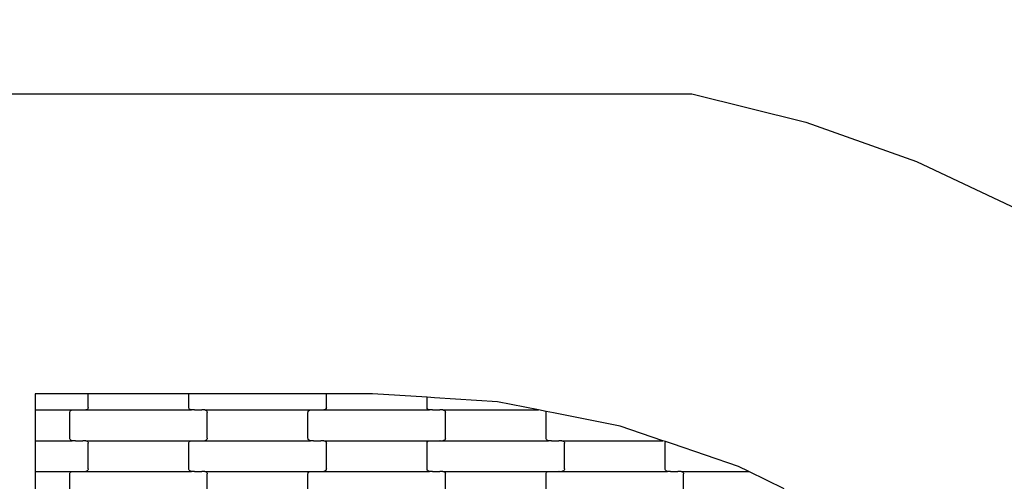
# Model space of a CAD drawing. Units: millimetres. Extents: x -1476 to 11534, y -370 to 13209.
# Drawn here: x 5509 to 6311, y 9952 to 10329 of the extents above; entities that cross this region are included whole.
import ezdxf

# ---------------------------------------------------------------- set-up
doc = ezdxf.new("R2010")
doc.units = ezdxf.units.MM
doc.layers.add('Dimensions', color=7, linetype='Continuous')
doc.layers.add('Safetyarea', color=131, linetype='Continuous')
doc.styles.get("Standard").update_dxf_attribs({"font": 'arial.ttf'})
doc.dimstyles.new('Leikkiset keinu', dxfattribs={"dimtxt": 150, "dimasz": 2.5, "dimexe": 0.06, "dimexo": 0.625, "dimtad": 0, "dimtih": 1, "dimtoh": 1, "dimdec": 0, "dimtxsty": 'Standard', "dimcen": 2.5, "dimadec": 0, "dimazin": 0, "dimtfac": 1, "dimtmove": 0, "dimatfit": 3, "dimfxl": 1, "dimarcsym": 0})

# ---------------------------------------------------------------- blocks, each defined once
blk = doc.blocks.new('*D2')
at = {"layer": 'Defpoints', "color": 0}
for p in [(3109.66, 12005.76), (-1192.19, 756.58), (6094.55, 756.58)]:
    blk.add_point(p, dxfattribs=at)
at = {"layer": 'Dimensions', "color": 0, "lineweight": -2}
for p, q in [((3109.04, 12005.76), (-1192.25, 12005.76)), ((-1192.19, 12003.26), (-1192.19, 6458.37)), ((-1192.19, 759.08), (-1192.19, 6303.97)), ((6093.93, 756.58), (-1192.25, 756.58))]:
    blk.add_line(p, q, dxfattribs=at)
at = {"layer": 'Dimensions', "color": 0}
for points in [[(-1191.78, 12003.26), (-1192.61, 12003.26), (-1192.19, 12005.76)], [(-1192.61, 759.08), (-1191.78, 759.08), (-1192.19, 756.58)]]:
    blk.add_solid(points, dxfattribs=at)
at = {"layer": 'Dimensions', "color": 0, "insert": (-1192.19, 6381.17), "char_height": 150, "attachment_point": 5}
blk.add_mtext('11249', dxfattribs=at)
blk = doc.blocks.new('*D4')
at = {"layer": 'Defpoints', "color": 0}
for p in [(-303.78, 10266.28), (3321.14, 10266.28), (6285.14, 2502.45)]:
    blk.add_point(p, dxfattribs=at)
at = {"layer": 'Dimensions', "color": 0, "lineweight": -2}
for p, q in [((3320.51, 10266.28), (-303.84, 10266.28)), ((-303.78, 10263.78), (-303.78, 6461.56)), ((-303.78, 2504.95), (-303.78, 6307.16)), ((6284.51, 2502.45), (-303.84, 2502.45))]:
    blk.add_line(p, q, dxfattribs=at)
at = {"layer": 'Dimensions', "color": 0}
for points in [[(-303.36, 10263.78), (-304.2, 10263.78), (-303.78, 10266.28)], [(-304.2, 2504.95), (-303.36, 2504.95), (-303.78, 2502.45)]]:
    blk.add_solid(points, dxfattribs=at)
at = {"layer": 'Dimensions', "color": 0, "insert": (-303.78, 6384.36), "char_height": 150, "attachment_point": 5}
blk.add_mtext('7764', dxfattribs=at)

msp = doc.modelspace()

# ---------------------------------------------------------------- linework, layer by layer
for p, q in [((5266.64, 10268.11), (6056.64, 10268.11)), ((6056.64, 10268.11), (6149.56, 10245.2)), ((6149.56, 10245.2), (6239.75, 10213.15)), ((6239.75, 10213.15), (6326.3, 10172.29)), ((5558.99, 10023.78), (5521.64, 10023.78)), ((5521.64, 10023.78), (5521.64, 10010.56)), ((5564.99, 10023.78), (5558.99, 10023.78)), ((5564.99, 10012.56), (5564.99, 10023.78)), ((5646.99, 10023.78), (5564.99, 10023.78)), ((5646.99, 10012.56), (5646.99, 10023.78)), ((5652.99, 10023.78), (5646.99, 10023.78)), ((5752.99, 10023.78), (5652.99, 10023.78)), ((5758.99, 10023.78), (5752.99, 10023.78)), ((5758.99, 10012.56), (5758.99, 10023.78)), ((5796.64, 10023.78), (5758.99, 10023.78)), ((5840.99, 10020.9), (5796.64, 10023.78)), ((5840.99, 10012.56), (5840.99, 10020.9)), ((5846.99, 10020.51), (5840.99, 10020.9)), ((5898.36, 10017.18), (5846.99, 10020.51)), ((5564.92, 10012.04), (5564.72, 10011.56)), ((5564.99, 10012.56), (5564.92, 10012.04)), ((5647.06, 10012.04), (5646.99, 10012.56)), ((5647.26, 10011.56), (5647.06, 10012.04)), ((5758.92, 10012.04), (5758.72, 10011.56)), ((5758.99, 10012.56), (5758.92, 10012.04)), ((5841.06, 10012.04), (5840.99, 10012.56)), ((5841.26, 10011.56), (5841.06, 10012.04)), ((5931.72, 10010.56), (5898.36, 10017.18)), ((5521.64, 10010.56), (5521.64, 9985.56)), ((5521.64, 10010.56), (5552, 10010.56)), ((5549.99, 10008.56), (5550.06, 10009.08)), ((5549.99, 9987.56), (5549.99, 10008.56)), ((5550.06, 10009.08), (5550.26, 10009.56)), ((5550.26, 10009.56), (5550.58, 10009.97)), ((5550.58, 10009.97), (5550.99, 10010.29)), ((5550.99, 10010.29), (5551.48, 10010.49)), ((5551.48, 10010.49), (5552, 10010.56)), ((5552, 10010.56), (5554.49, 10010.56)), ((5554.49, 10010.63), (5554.49, 10010.56)), ((5554.49, 10010.56), (5554.62, 10010.56)), ((5554.62, 10010.56), (5554.62, 10010.49)), ((5554.62, 10010.56), (5560.47, 10010.56)), ((5560.47, 10010.63), (5560.47, 10010.56)), ((5560.61, 10010.56), (5560.47, 10010.56)), ((5560.61, 10010.56), (5560.61, 10010.49)), ((5560.61, 10010.56), (5562.97, 10010.56)), ((5563.5, 10010.63), (5562.97, 10010.56)), ((5562.97, 10010.56), (5649, 10010.56)), ((5563.98, 10010.83), (5563.5, 10010.63)), ((5564.4, 10011.14), (5563.98, 10010.83)), ((5564.72, 10011.56), (5564.4, 10011.14)), ((5647.58, 10011.14), (5647.26, 10011.56)), ((5647.99, 10010.83), (5647.58, 10011.14)), ((5648.48, 10010.63), (5647.99, 10010.83)), ((5649, 10010.56), (5648.48, 10010.63)), ((5651.49, 10010.56), (5649, 10010.56)), ((5651.49, 10010.56), (5651.49, 10010.49)), ((5651.49, 10010.56), (5651.62, 10010.56)), ((5651.62, 10010.63), (5651.62, 10010.56)), ((5651.62, 10010.56), (5657.47, 10010.56)), ((5657.47, 10010.56), (5657.47, 10010.49)), ((5657.61, 10010.56), (5657.47, 10010.56)), ((5657.61, 10010.63), (5657.61, 10010.56)), ((5659.97, 10010.56), (5657.61, 10010.56)), ((5659.97, 10010.56), (5660.5, 10010.49)), ((5659.97, 10010.56), (5746, 10010.56)), ((5660.5, 10010.49), (5660.98, 10010.29)), ((5660.98, 10010.29), (5661.4, 10009.97)), ((5661.4, 10009.97), (5661.72, 10009.56)), ((5661.72, 10009.56), (5661.92, 10009.08)), ((5661.92, 10009.08), (5661.99, 10008.56)), ((5661.99, 9987.56), (5661.99, 10008.56)), ((5743.99, 10008.56), (5744.06, 10009.08)), ((5743.99, 9987.56), (5743.99, 10008.56)), ((5744.06, 10009.08), (5744.26, 10009.56)), ((5744.26, 10009.56), (5744.58, 10009.97)), ((5744.58, 10009.97), (5744.99, 10010.29)), ((5744.99, 10010.29), (5745.48, 10010.49)), ((5745.48, 10010.49), (5746, 10010.56)), ((5746, 10010.56), (5748.49, 10010.56)), ((5748.49, 10010.63), (5748.49, 10010.56)), ((5748.49, 10010.56), (5748.62, 10010.56)), ((5748.62, 10010.56), (5748.62, 10010.49)), ((5748.62, 10010.56), (5754.47, 10010.56)), ((5754.47, 10010.63), (5754.47, 10010.56)), ((5754.61, 10010.56), (5754.47, 10010.56)), ((5754.61, 10010.56), (5754.61, 10010.49)), ((5754.61, 10010.56), (5756.97, 10010.56)), ((5757.5, 10010.63), (5756.97, 10010.56)), ((5756.97, 10010.56), (5843, 10010.56)), ((5757.98, 10010.83), (5757.5, 10010.63)), ((5758.4, 10011.14), (5757.98, 10010.83)), ((5758.72, 10011.56), (5758.4, 10011.14)), ((5841.58, 10011.14), (5841.26, 10011.56)), ((5841.99, 10010.83), (5841.58, 10011.14)), ((5842.48, 10010.63), (5841.99, 10010.83)), ((5843, 10010.56), (5842.48, 10010.63)), ((5845.49, 10010.56), (5843, 10010.56)), ((5845.49, 10010.56), (5845.49, 10010.49)), ((5845.49, 10010.56), (5845.62, 10010.56)), ((5845.62, 10010.63), (5845.62, 10010.56)), ((5845.62, 10010.56), (5851.47, 10010.56)), ((5851.47, 10010.56), (5851.47, 10010.49)), ((5851.61, 10010.56), (5851.47, 10010.56)), ((5851.61, 10010.63), (5851.61, 10010.56)), ((5853.97, 10010.56), (5851.61, 10010.56)), ((5853.97, 10010.56), (5854.5, 10010.49)), ((5853.97, 10010.56), (5931.72, 10010.56)), ((5854.5, 10010.49), (5854.98, 10010.29)), ((5854.98, 10010.29), (5855.4, 10009.97)), ((5855.4, 10009.97), (5855.72, 10009.56)), ((5855.72, 10009.56), (5855.92, 10009.08)), ((5855.92, 10009.08), (5855.99, 10008.56)), ((5855.99, 9987.56), (5855.99, 10008.56)), ((5938.14, 10009.29), (5931.72, 10010.56)), ((5937.99, 10008.56), (5938.06, 10009.08)), ((5937.99, 9987.56), (5937.99, 10008.56)), ((5938.06, 10009.08), (5938.14, 10009.29)), ((5943.99, 10008.13), (5938.14, 10009.29)), ((5998.35, 9997.34), (5943.99, 10008.13)), ((6033.13, 9985.56), (5998.35, 9997.34)), ((5521.64, 9985.56), (5552, 9985.56)), ((5521.64, 9985.56), (5521.64, 9960.56)), ((5550.06, 9987.04), (5549.99, 9987.56)), ((5550.26, 9986.56), (5550.06, 9987.04)), ((5550.58, 9986.14), (5550.26, 9986.56)), ((5550.99, 9985.83), (5550.58, 9986.14)), ((5551.48, 9985.63), (5550.99, 9985.83)), ((5552, 9985.56), (5551.48, 9985.63)), ((5554.49, 9985.56), (5552, 9985.56)), ((5554.49, 9985.56), (5554.49, 9985.49)), ((5554.49, 9985.56), (5554.62, 9985.56)), ((5554.62, 9985.63), (5554.62, 9985.56)), ((5554.62, 9985.56), (5560.47, 9985.56)), ((5560.47, 9985.56), (5560.47, 9985.49)), ((5560.61, 9985.56), (5560.47, 9985.56)), ((5560.61, 9985.63), (5560.61, 9985.56)), ((5562.97, 9985.56), (5560.61, 9985.56)), ((5562.97, 9985.56), (5563.5, 9985.49)), ((5562.97, 9985.56), (5649, 9985.56)), ((5563.5, 9985.49), (5563.98, 9985.29)), ((5563.98, 9985.29), (5564.4, 9984.97)), ((5564.4, 9984.97), (5564.72, 9984.56)), ((5564.72, 9984.56), (5564.92, 9984.08)), ((5564.92, 9984.08), (5564.99, 9983.56)), ((5564.99, 9962.56), (5564.99, 9983.56)), ((5646.99, 9983.56), (5647.06, 9984.08)), ((5646.99, 9962.56), (5646.99, 9983.56)), ((5647.06, 9984.08), (5647.26, 9984.56)), ((5647.26, 9984.56), (5647.58, 9984.97)), ((5647.58, 9984.97), (5647.99, 9985.29)), ((5647.99, 9985.29), (5648.48, 9985.49)), ((5648.48, 9985.49), (5649, 9985.56)), ((5649, 9985.56), (5651.49, 9985.56)), ((5651.49, 9985.63), (5651.49, 9985.56)), ((5651.49, 9985.56), (5651.62, 9985.56)), ((5651.62, 9985.56), (5651.62, 9985.49)), ((5651.62, 9985.56), (5657.47, 9985.56)), ((5657.47, 9985.63), (5657.47, 9985.56)), ((5657.61, 9985.56), (5657.47, 9985.56)), ((5657.61, 9985.56), (5657.61, 9985.49)), ((5657.61, 9985.56), (5659.97, 9985.56)), ((5660.5, 9985.63), (5659.97, 9985.56)), ((5659.97, 9985.56), (5746, 9985.56)), ((5660.98, 9985.83), (5660.5, 9985.63)), ((5661.4, 9986.14), (5660.98, 9985.83)), ((5661.72, 9986.56), (5661.4, 9986.14)), ((5661.92, 9987.04), (5661.72, 9986.56)), ((5661.99, 9987.56), (5661.92, 9987.04)), ((5744.06, 9987.04), (5743.99, 9987.56)), ((5744.26, 9986.56), (5744.06, 9987.04)), ((5744.58, 9986.14), (5744.26, 9986.56)), ((5744.99, 9985.83), (5744.58, 9986.14)), ((5745.48, 9985.63), (5744.99, 9985.83)), ((5746, 9985.56), (5745.48, 9985.63)), ((5748.49, 9985.56), (5746, 9985.56)), ((5748.49, 9985.56), (5748.49, 9985.49)), ((5748.49, 9985.56), (5748.62, 9985.56)), ((5748.62, 9985.63), (5748.62, 9985.56)), ((5748.62, 9985.56), (5754.47, 9985.56)), ((5754.47, 9985.56), (5754.47, 9985.49)), ((5754.61, 9985.56), (5754.47, 9985.56)), ((5754.61, 9985.63), (5754.61, 9985.56)), ((5756.97, 9985.56), (5754.61, 9985.56)), ((5756.97, 9985.56), (5757.5, 9985.49)), ((5756.97, 9985.56), (5843, 9985.56)), ((5757.5, 9985.49), (5757.98, 9985.29)), ((5757.98, 9985.29), (5758.4, 9984.97)), ((5758.4, 9984.97), (5758.72, 9984.56)), ((5758.72, 9984.56), (5758.92, 9984.08)), ((5758.92, 9984.08), (5758.99, 9983.56)), ((5758.99, 9962.56), (5758.99, 9983.56)), ((5840.99, 9983.56), (5841.06, 9984.08)), ((5840.99, 9962.56), (5840.99, 9983.56)), ((5841.06, 9984.08), (5841.26, 9984.56)), ((5841.26, 9984.56), (5841.58, 9984.97)), ((5841.58, 9984.97), (5841.99, 9985.29)), ((5841.99, 9985.29), (5842.48, 9985.49)), ((5842.48, 9985.49), (5843, 9985.56)), ((5843, 9985.56), (5845.49, 9985.56)), ((5845.49, 9985.63), (5845.49, 9985.56)), ((5845.49, 9985.56), (5845.62, 9985.56)), ((5845.62, 9985.56), (5845.62, 9985.49)), ((5845.62, 9985.56), (5851.47, 9985.56)), ((5851.47, 9985.63), (5851.47, 9985.56)), ((5851.61, 9985.56), (5851.47, 9985.56)), ((5851.61, 9985.56), (5851.61, 9985.49)), ((5851.61, 9985.56), (5853.97, 9985.56)), ((5854.5, 9985.63), (5853.97, 9985.56)), ((5853.97, 9985.56), (5940, 9985.56)), ((5854.98, 9985.83), (5854.5, 9985.63)), ((5855.4, 9986.14), (5854.98, 9985.83)), ((5855.72, 9986.56), (5855.4, 9986.14)), ((5855.92, 9987.04), (5855.72, 9986.56)), ((5855.99, 9987.56), (5855.92, 9987.04)), ((5938.06, 9987.04), (5937.99, 9987.56)), ((5938.26, 9986.56), (5938.06, 9987.04)), ((5938.58, 9986.14), (5938.26, 9986.56)), ((5938.99, 9985.83), (5938.58, 9986.14)), ((5939.48, 9985.63), (5938.99, 9985.83)), ((5940, 9985.56), (5939.48, 9985.63)), ((5942.49, 9985.56), (5940, 9985.56)), ((5942.49, 9985.56), (5942.49, 9985.49)), ((5942.49, 9985.56), (5942.62, 9985.56)), ((5942.62, 9985.63), (5942.62, 9985.56)), ((5942.62, 9985.56), (5948.47, 9985.56)), ((5948.47, 9985.56), (5948.47, 9985.49)), ((5948.61, 9985.56), (5948.47, 9985.56)), ((5948.61, 9985.63), (5948.61, 9985.56)), ((5950.97, 9985.56), (5948.61, 9985.56)), ((5950.97, 9985.56), (5951.5, 9985.49)), ((5950.97, 9985.56), (6033.13, 9985.56)), ((5951.5, 9985.49), (5951.98, 9985.29)), ((5951.98, 9985.29), (5952.4, 9984.97)), ((5952.4, 9984.97), (5952.72, 9984.56)), ((5952.72, 9984.56), (5952.92, 9984.08)), ((5952.92, 9984.08), (5952.99, 9983.56)), ((5952.99, 9962.56), (5952.99, 9983.56)), ((6035.43, 9984.78), (6033.13, 9985.56)), ((6034.99, 9983.56), (6035.06, 9984.08)), ((6034.99, 9962.56), (6034.99, 9983.56)), ((6035.06, 9984.08), (6035.26, 9984.56)), ((6035.26, 9984.56), (6035.43, 9984.78)), ((6040.99, 9982.9), (6035.43, 9984.78)), ((6094.9, 9964.63), (6040.99, 9982.9)), ((6103.16, 9960.56), (6094.9, 9964.63)), ((5521.64, 9960.56), (5521.64, 9935.56)), ((5521.64, 9960.56), (5552, 9960.56)), ((5549.99, 9958.56), (5550.06, 9959.08)), ((5549.99, 9937.56), (5549.99, 9958.56)), ((5550.06, 9959.08), (5550.26, 9959.56)), ((5550.26, 9959.56), (5550.58, 9959.97)), ((5550.58, 9959.97), (5550.99, 9960.29)), ((5550.99, 9960.29), (5551.48, 9960.49)), ((5551.48, 9960.49), (5552, 9960.56)), ((5552, 9960.56), (5554.49, 9960.56)), ((5554.49, 9960.63), (5554.49, 9960.56)), ((5554.49, 9960.56), (5554.62, 9960.56)), ((5554.62, 9960.56), (5554.62, 9960.49)), ((5554.62, 9960.56), (5560.47, 9960.56)), ((5560.47, 9960.63), (5560.47, 9960.56)), ((5560.61, 9960.56), (5560.47, 9960.56)), ((5560.61, 9960.56), (5560.61, 9960.49)), ((5560.61, 9960.56), (5562.97, 9960.56)), ((5563.5, 9960.63), (5562.97, 9960.56)), ((5562.97, 9960.56), (5649, 9960.56)), ((5563.98, 9960.83), (5563.5, 9960.63)), ((5564.4, 9961.14), (5563.98, 9960.83)), ((5564.72, 9961.56), (5564.4, 9961.14)), ((5564.92, 9962.04), (5564.72, 9961.56)), ((5564.99, 9962.56), (5564.92, 9962.04)), ((5647.06, 9962.04), (5646.99, 9962.56)), ((5647.26, 9961.56), (5647.06, 9962.04)), ((5647.58, 9961.14), (5647.26, 9961.56)), ((5647.99, 9960.83), (5647.58, 9961.14)), ((5648.48, 9960.63), (5647.99, 9960.83)), ((5649, 9960.56), (5648.48, 9960.63)), ((5651.49, 9960.56), (5649, 9960.56)), ((5651.49, 9960.56), (5651.49, 9960.49)), ((5651.49, 9960.56), (5651.62, 9960.56)), ((5651.62, 9960.63), (5651.62, 9960.56)), ((5651.62, 9960.56), (5657.47, 9960.56)), ((5657.47, 9960.56), (5657.47, 9960.49)), ((5657.61, 9960.56), (5657.47, 9960.56)), ((5657.61, 9960.63), (5657.61, 9960.56)), ((5659.97, 9960.56), (5657.61, 9960.56)), ((5659.97, 9960.56), (5660.5, 9960.49)), ((5659.97, 9960.56), (5746, 9960.56)), ((5660.5, 9960.49), (5660.98, 9960.29)), ((5660.98, 9960.29), (5661.4, 9959.97)), ((5661.4, 9959.97), (5661.72, 9959.56)), ((5661.72, 9959.56), (5661.92, 9959.08)), ((5661.92, 9959.08), (5661.99, 9958.56)), ((5661.99, 9937.56), (5661.99, 9958.56)), ((5743.99, 9958.56), (5744.06, 9959.08)), ((5743.99, 9937.56), (5743.99, 9958.56)), ((5744.06, 9959.08), (5744.26, 9959.56)), ((5744.26, 9959.56), (5744.58, 9959.97)), ((5744.58, 9959.97), (5744.99, 9960.29)), ((5744.99, 9960.29), (5745.48, 9960.49)), ((5745.48, 9960.49), (5746, 9960.56)), ((5746, 9960.56), (5748.49, 9960.56)), ((5748.49, 9960.63), (5748.49, 9960.56)), ((5748.49, 9960.56), (5748.62, 9960.56)), ((5748.62, 9960.56), (5748.62, 9960.49)), ((5748.62, 9960.56), (5754.47, 9960.56)), ((5754.47, 9960.63), (5754.47, 9960.56)), ((5754.61, 9960.56), (5754.47, 9960.56)), ((5754.61, 9960.56), (5754.61, 9960.49)), ((5754.61, 9960.56), (5756.97, 9960.56)), ((5757.5, 9960.63), (5756.97, 9960.56)), ((5756.97, 9960.56), (5843, 9960.56)), ((5757.98, 9960.83), (5757.5, 9960.63)), ((5758.4, 9961.14), (5757.98, 9960.83)), ((5758.72, 9961.56), (5758.4, 9961.14)), ((5758.92, 9962.04), (5758.72, 9961.56)), ((5758.99, 9962.56), (5758.92, 9962.04)), ((5841.06, 9962.04), (5840.99, 9962.56)), ((5841.26, 9961.56), (5841.06, 9962.04)), ((5841.58, 9961.14), (5841.26, 9961.56)), ((5841.99, 9960.83), (5841.58, 9961.14)), ((5842.48, 9960.63), (5841.99, 9960.83)), ((5843, 9960.56), (5842.48, 9960.63)), ((5845.49, 9960.56), (5843, 9960.56)), ((5845.49, 9960.56), (5845.49, 9960.49)), ((5845.49, 9960.56), (5845.62, 9960.56)), ((5845.62, 9960.63), (5845.62, 9960.56)), ((5845.62, 9960.56), (5851.47, 9960.56)), ((5851.47, 9960.56), (5851.47, 9960.49)), ((5851.61, 9960.56), (5851.47, 9960.56)), ((5851.61, 9960.63), (5851.61, 9960.56)), ((5853.97, 9960.56), (5851.61, 9960.56)), ((5853.97, 9960.56), (5854.5, 9960.49)), ((5853.97, 9960.56), (5940, 9960.56)), ((5854.5, 9960.49), (5854.98, 9960.29)), ((5854.98, 9960.29), (5855.4, 9959.97)), ((5855.4, 9959.97), (5855.72, 9959.56)), ((5855.72, 9959.56), (5855.92, 9959.08)), ((5855.92, 9959.08), (5855.99, 9958.56)), ((5855.99, 9937.56), (5855.99, 9958.56)), ((5937.99, 9958.56), (5938.06, 9959.08)), ((5937.99, 9937.56), (5937.99, 9958.56)), ((5938.06, 9959.08), (5938.26, 9959.56)), ((5938.26, 9959.56), (5938.58, 9959.97)), ((5938.58, 9959.97), (5938.99, 9960.29)), ((5938.99, 9960.29), (5939.48, 9960.49)), ((5939.48, 9960.49), (5940, 9960.56)), ((5940, 9960.56), (5942.49, 9960.56)), ((5942.49, 9960.63), (5942.49, 9960.56)), ((5942.49, 9960.56), (5942.62, 9960.56)), ((5942.62, 9960.56), (5942.62, 9960.49)), ((5942.62, 9960.56), (5948.47, 9960.56)), ((5948.47, 9960.63), (5948.47, 9960.56)), ((5948.61, 9960.56), (5948.47, 9960.56)), ((5948.61, 9960.56), (5948.61, 9960.49)), ((5948.61, 9960.56), (5950.97, 9960.56)), ((5951.5, 9960.63), (5950.97, 9960.56)), ((5950.97, 9960.56), (6037, 9960.56)), ((5951.98, 9960.83), (5951.5, 9960.63)), ((5952.4, 9961.14), (5951.98, 9960.83)), ((5952.72, 9961.56), (5952.4, 9961.14)), ((5952.92, 9962.04), (5952.72, 9961.56)), ((5952.99, 9962.56), (5952.92, 9962.04)), ((6035.06, 9962.04), (6034.99, 9962.56)), ((6035.26, 9961.56), (6035.06, 9962.04)), ((6035.58, 9961.14), (6035.26, 9961.56)), ((6035.99, 9960.83), (6035.58, 9961.14)), ((6036.48, 9960.63), (6035.99, 9960.83)), ((6037, 9960.56), (6036.48, 9960.63)), ((6039.49, 9960.56), (6037, 9960.56)), ((6039.49, 9960.56), (6039.49, 9960.49)), ((6039.49, 9960.56), (6039.62, 9960.56)), ((6039.62, 9960.63), (6039.62, 9960.56)), ((6039.62, 9960.56), (6045.47, 9960.56)), ((6045.47, 9960.56), (6045.47, 9960.49)), ((6045.61, 9960.56), (6045.47, 9960.56)), ((6045.61, 9960.63), (6045.61, 9960.56)), ((6047.97, 9960.56), (6045.61, 9960.56)), ((6047.97, 9960.56), (6048.5, 9960.49)), ((6047.97, 9960.56), (6103.16, 9960.56)), ((6048.5, 9960.49), (6048.98, 9960.29)), ((6048.98, 9960.29), (6049.4, 9959.97)), ((6049.4, 9959.97), (6049.72, 9959.56)), ((6049.72, 9959.56), (6049.92, 9959.08)), ((6049.92, 9959.08), (6049.99, 9958.56)), ((6049.99, 9937.56), (6049.99, 9958.56)), ((6131.99, 9946.36), (6103.16, 9960.56))]:
    msp.add_line(p, q)
at = {"layer": 'Safetyarea', "lineweight": 5, "ltscale": 10}
msp.add_arc((5769.64, 9214.8), 2800.3, 0.63391, 88.38384, dxfattribs=at)

# ---------------------------------------------------------------- dimensions: what is measured, and where the dimension line sits
at = {"layer": 'Dimensions'}
for base, p1, p2, picture, middle in [((-1192.19, 756.58), (3109.66, 12005.76), (6094.55, 756.58), '*D2', (-1192.19, 6381.17)), ((-303.78, 10266.28), (6285.14, 2502.45), (3321.14, 10266.28), '*D4', (-303.78, 6384.36))]:
    dim = msp.add_linear_dim(base=base, p1=p1, p2=p2, angle=90, dimstyle='Leikkiset keinu', dxfattribs=at)
    dim.commit()
    dim.dimension.update_dxf_attribs({"geometry": picture, "text_midpoint": middle})

doc.saveas('drawing.dxf')
